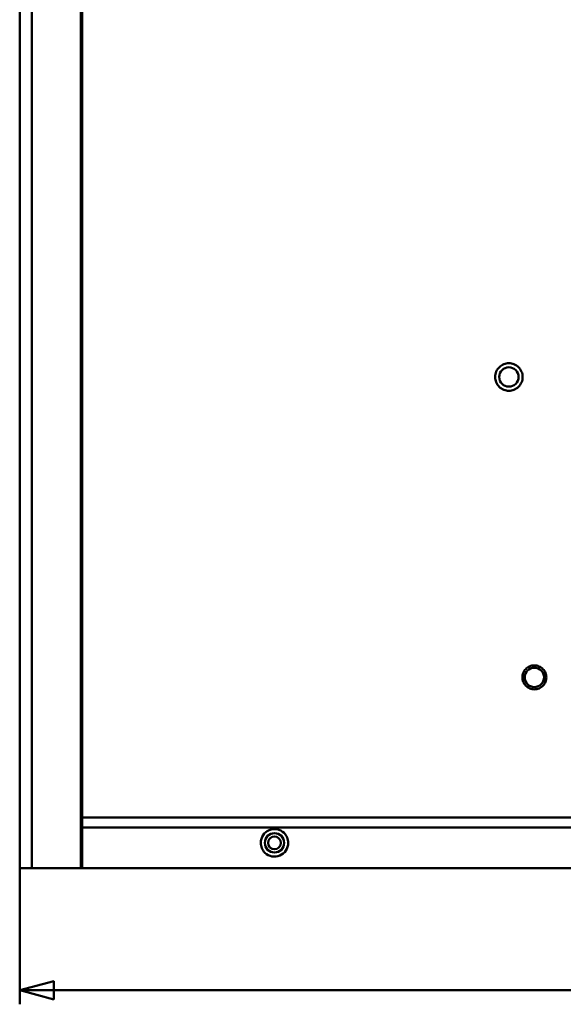
# Model space of a CAD drawing. Units: centimetres. Extents: x -232 to 85, y -100 to 100.
# Drawn here: x -32 to -22, y -21 to -2 of the extents above; entities that cross this region are included whole.
import ezdxf

# ---------------------------------------------------------------- set-up
doc = ezdxf.new("R2010")
doc.units = ezdxf.units.CM
doc.header["$MEASUREMENT"] = 0
doc.layers.add('layer 1', color=7, linetype='Continuous')

msp = doc.modelspace()

# ---------------------------------------------------------------- linework, layer by layer
at = {"layer": 'layer 1', "lineweight": 50}
for points in [[(-32.19775, -18.76909), (-32.19775, -18.76909), (-32.19775, 53.23091), (-32.19775, 53.23091)], [(-31.95775, -18.76909), (-31.95775, -18.76909), (-31.95775, 53.23091), (-31.95775, 53.23091)], [(-30.99775, -18.76909), (-30.99775, -18.76909), (-30.99775, 53.23091), (-30.99775, 53.23091)], [(-30.97273, -18.76892), (-30.97273, -18.76892), (-30.97273, 53.23108), (-30.97273, 53.23108)], [(33.10225, -17.76909), (33.10225, -17.76909), (-30.99775, -17.76909), (-30.99775, -17.76909)], [(33.10225, -17.96909), (33.10225, -17.96909), (-30.99775, -17.96909), (-30.99775, -17.96909)], [(-32.19775, -18.76909), (-32.19775, -18.76909), (34.30225, -18.76909), (34.30225, -18.76909)], [(33.07727, -18.76892), (33.07727, -18.76892), (-30.97273, -18.76892), (-30.97273, -18.76892)]]:
    msp.add_open_spline(points, degree=3, dxfattribs=at)
for points, knots in [([(-22.86763, -9.11911), (-22.86763, -9.08284), (-22.86012, -9.04614), (-22.8457, -9.01253), (-22.8457, -9.01253), (-22.8314, -8.97918), (-22.81028, -8.94886), (-22.78409, -8.92386), (-22.78409, -8.92386), (-22.75912, -8.90002), (-22.72954, -8.881), (-22.69748, -8.86824), (-22.69748, -8.86824), (-22.66615, -8.85577), (-22.63246, -8.84928), (-22.59873, -8.84913), (-22.59873, -8.84913), (-22.56459, -8.84898), (-22.53041, -8.85534), (-22.49864, -8.86786), (-22.49864, -8.86786), (-22.46548, -8.88093), (-22.43494, -8.90073), (-22.40941, -8.92561), (-22.40941, -8.92561), (-22.38335, -8.95101), (-22.3625, -8.98172), (-22.34848, -9.01539), (-22.34848, -9.01539), (-22.33481, -9.04821), (-22.32763, -9.08385), (-22.32763, -9.11911)], [0, 0, 0, 0, 0.11111111, 0.11111111, 0.11111111, 0.11111111, 0.22222222, 0.22222222, 0.22222222, 0.22222222, 0.33333333, 0.33333333, 0.33333333, 0.33333333, 0.44444444, 0.44444444, 0.44444444, 0.44444444, 0.55555556, 0.55555556, 0.55555556, 0.55555556, 0.66666667, 0.66666667, 0.66666667, 0.66666667, 0.77777778, 0.77777778, 0.77777778, 0.77777778, 1, 1, 1, 1]), ([(-22.40763, -9.11911), (-22.40763, -9.01418), (-22.4927, -8.92911), (-22.59763, -8.92911), (-22.59763, -8.92911), (-22.70256, -8.92911), (-22.78763, -9.01418), (-22.78763, -9.11911), (-22.78763, -9.11911), (-22.78763, -9.22405), (-22.70256, -9.30911), (-22.59763, -9.30911), (-22.59763, -9.30911), (-22.4927, -9.30911), (-22.40763, -9.22405), (-22.40763, -9.11911)], [0, 0, 0, 0, 0.2, 0.2, 0.2, 0.2, 0.4, 0.4, 0.4, 0.4, 0.6, 0.6, 0.6, 0.6, 1, 1, 1, 1]), ([(-22.32763, -9.11911), (-22.32763, -9.15538), (-22.33514, -9.19208), (-22.34956, -9.22569), (-22.34956, -9.22569), (-22.36386, -9.25905), (-22.38498, -9.28936), (-22.41117, -9.31437), (-22.41117, -9.31437), (-22.43614, -9.33821), (-22.46572, -9.35723), (-22.49778, -9.36999), (-22.49778, -9.36999), (-22.52911, -9.38245), (-22.5628, -9.38895), (-22.59653, -9.3891), (-22.59653, -9.3891), (-22.63067, -9.38924), (-22.66485, -9.38289), (-22.69662, -9.37036), (-22.69662, -9.37036), (-22.72978, -9.35729), (-22.76032, -9.3375), (-22.78585, -9.31262), (-22.78585, -9.31262), (-22.81191, -9.28721), (-22.83276, -9.2565), (-22.84678, -9.22284), (-22.84678, -9.22284), (-22.86045, -9.19001), (-22.86763, -9.15438), (-22.86763, -9.11911)], [0, 0, 0, 0, 0.11111111, 0.11111111, 0.11111111, 0.11111111, 0.22222222, 0.22222222, 0.22222222, 0.22222222, 0.33333333, 0.33333333, 0.33333333, 0.33333333, 0.44444444, 0.44444444, 0.44444444, 0.44444444, 0.55555556, 0.55555556, 0.55555556, 0.55555556, 0.66666667, 0.66666667, 0.66666667, 0.66666667, 0.77777778, 0.77777778, 0.77777778, 0.77777778, 1, 1, 1, 1]), ([(-22.09763, -15.25411), (-22.12832, -15.25411), (-22.15934, -15.24787), (-22.18791, -15.23597), (-22.18791, -15.23597), (-22.21721, -15.22377), (-22.24394, -15.20562), (-22.26605, -15.18293), (-22.26605, -15.18293), (-22.28771, -15.16071), (-22.30493, -15.13413), (-22.31631, -15.10527), (-22.31631, -15.10527), (-22.32721, -15.07762), (-22.33274, -15.04787), (-22.33261, -15.01816), (-22.33261, -15.01816), (-22.33249, -14.9888), (-22.32684, -14.95948), (-22.31598, -14.93221), (-22.31598, -14.93221), (-22.30488, -14.9043), (-22.28832, -14.87855), (-22.26758, -14.85682), (-22.26758, -14.85682), (-22.24581, -14.83403), (-22.21943, -14.81565), (-22.1904, -14.8032), (-22.1904, -14.8032), (-22.16114, -14.79065), (-22.1292, -14.78411), (-22.09763, -14.78411)], [0, 0, 0, 0, 0.11111111, 0.11111111, 0.11111111, 0.11111111, 0.22222222, 0.22222222, 0.22222222, 0.22222222, 0.33333333, 0.33333333, 0.33333333, 0.33333333, 0.44444444, 0.44444444, 0.44444444, 0.44444444, 0.55555556, 0.55555556, 0.55555556, 0.55555556, 0.66666667, 0.66666667, 0.66666667, 0.66666667, 0.77777778, 0.77777778, 0.77777778, 0.77777778, 1, 1, 1, 1]), ([(-21.90763, -15.01911), (-21.90763, -14.91418), (-21.9927, -14.82911), (-22.09763, -14.82911), (-22.09763, -14.82911), (-22.20256, -14.82911), (-22.28763, -14.91418), (-22.28763, -15.01911), (-22.28763, -15.01911), (-22.28763, -15.12405), (-22.20256, -15.20911), (-22.09763, -15.20911), (-22.09763, -15.20911), (-21.9927, -15.20911), (-21.90763, -15.12405), (-21.90763, -15.01911)], [0, 0, 0, 0, 0.2, 0.2, 0.2, 0.2, 0.4, 0.4, 0.4, 0.4, 0.6, 0.6, 0.6, 0.6, 1, 1, 1, 1]), ([(-22.09763, -14.78411), (-22.06694, -14.78411), (-22.03592, -14.79036), (-22.00735, -14.80226), (-22.00735, -14.80226), (-21.97805, -14.81446), (-21.95132, -14.83261), (-21.92921, -14.85529), (-21.92921, -14.85529), (-21.90755, -14.87751), (-21.89033, -14.90409), (-21.87895, -14.93295), (-21.87895, -14.93295), (-21.86805, -14.9606), (-21.86252, -14.99035), (-21.86265, -15.02007), (-21.86265, -15.02007), (-21.86277, -15.04942), (-21.86842, -15.07875), (-21.87928, -15.10602), (-21.87928, -15.10602), (-21.89038, -15.13392), (-21.90694, -15.15967), (-21.92768, -15.1814), (-21.92768, -15.1814), (-21.94945, -15.2042), (-21.97583, -15.22258), (-22.00486, -15.23503), (-22.00486, -15.23503), (-22.03412, -15.24758), (-22.06606, -15.25411), (-22.09763, -15.25411)], [0, 0, 0, 0, 0.11111111, 0.11111111, 0.11111111, 0.11111111, 0.22222222, 0.22222222, 0.22222222, 0.22222222, 0.33333333, 0.33333333, 0.33333333, 0.33333333, 0.44444444, 0.44444444, 0.44444444, 0.44444444, 0.55555556, 0.55555556, 0.55555556, 0.55555556, 0.66666667, 0.66666667, 0.66666667, 0.66666667, 0.77777778, 0.77777778, 0.77777778, 0.77777778, 1, 1, 1, 1]), ([(-27.0095, -18.0754), (-27.08723, -17.99972), (-27.20273, -17.97795), (-27.30268, -18.02014), (-27.30268, -18.02014), (-27.40264, -18.06233), (-27.4676, -18.16028), (-27.46759, -18.26877)], [0, 0, 0, 0, 0.33333333, 0.33333333, 0.33333333, 0.33333333, 1, 1, 1, 1]), ([(-27.00773, -18.26892), (-27.00773, -18.16398), (-27.0928, -18.07892), (-27.19773, -18.07892), (-27.19773, -18.07892), (-27.30267, -18.07892), (-27.38773, -18.16398), (-27.38773, -18.26892), (-27.38773, -18.26892), (-27.38773, -18.37385), (-27.30267, -18.45892), (-27.19773, -18.45892), (-27.19773, -18.45892), (-27.0928, -18.45892), (-27.00773, -18.37385), (-27.00773, -18.26892)], [0, 0, 0, 0, 0.2, 0.2, 0.2, 0.2, 0.4, 0.4, 0.4, 0.4, 0.6, 0.6, 0.6, 0.6, 1, 1, 1, 1]), ([(-27.07275, -18.26909), (-27.07275, -18.20006), (-27.12871, -18.14409), (-27.19775, -18.14409), (-27.19775, -18.14409), (-27.26678, -18.14409), (-27.32275, -18.20006), (-27.32275, -18.26909), (-27.32275, -18.26909), (-27.32275, -18.33813), (-27.26678, -18.39409), (-27.19775, -18.39409), (-27.19775, -18.39409), (-27.12871, -18.39409), (-27.07275, -18.33813), (-27.07275, -18.26909)], [0, 0, 0, 0, 0.2, 0.2, 0.2, 0.2, 0.4, 0.4, 0.4, 0.4, 0.6, 0.6, 0.6, 0.6, 1, 1, 1, 1]), ([(-26.92773, -18.26892), (-26.92773, -18.23365), (-26.93487, -18.19806), (-26.94858, -18.16519), (-26.94858, -18.16519), (-26.96264, -18.13149), (-26.98361, -18.10066), (-27.00951, -18.07542)], [0, 0, 0, 0, 0.33333333, 0.33333333, 0.33333333, 0.33333333, 1, 1, 1, 1]), ([(-27.46773, -18.26892), (-27.46773, -18.30419), (-27.4606, -18.33978), (-27.44689, -18.37264), (-27.44689, -18.37264), (-27.43283, -18.40635), (-27.41185, -18.43718), (-27.38595, -18.46242)], [0, 0, 0, 0, 0.33333333, 0.33333333, 0.33333333, 0.33333333, 1, 1, 1, 1]), ([(-27.38596, -18.46243), (-27.30823, -18.53812), (-27.19273, -18.55989), (-27.09278, -18.5177), (-27.09278, -18.5177), (-26.99283, -18.47551), (-26.92787, -18.37756), (-26.92787, -18.26907)], [0, 0, 0, 0, 0.33333333, 0.33333333, 0.33333333, 0.33333333, 1, 1, 1, 1])]:
    msp.add_open_spline(points, degree=3, knots=knots, dxfattribs=at)
at = {"layer": 'layer 1', "color": 250, "lineweight": 50}
for points in [[(-32.19775, -17.88439), (-32.19775, -17.88439), (-32.19775, -21.44039), (-32.19775, -21.44039)], [(-32.19775, -21.16539), (-32.19775, -21.16539), (-2.61105, -21.16539), (-2.61105, -21.16539)]]:
    msp.add_open_spline(points, degree=3, dxfattribs=at)
msp.add_open_spline([(-31.53112, -21.34401), (-31.53112, -21.34401), (-32.19775, -21.16539), (-32.19775, -21.16539), (-32.19775, -21.16539), (-32.19775, -21.16539), (-31.53112, -20.98676), (-31.53112, -20.98676), (-31.53112, -20.98676), (-31.53112, -20.98676), (-31.53112, -21.34401), (-31.53112, -21.34401)], degree=3, knots=[0, 0, 0, 0, 0.25, 0.25, 0.25, 0.25, 0.5, 0.5, 0.5, 0.5, 1, 1, 1, 1], dxfattribs=at)

doc.saveas('drawing.dxf')
